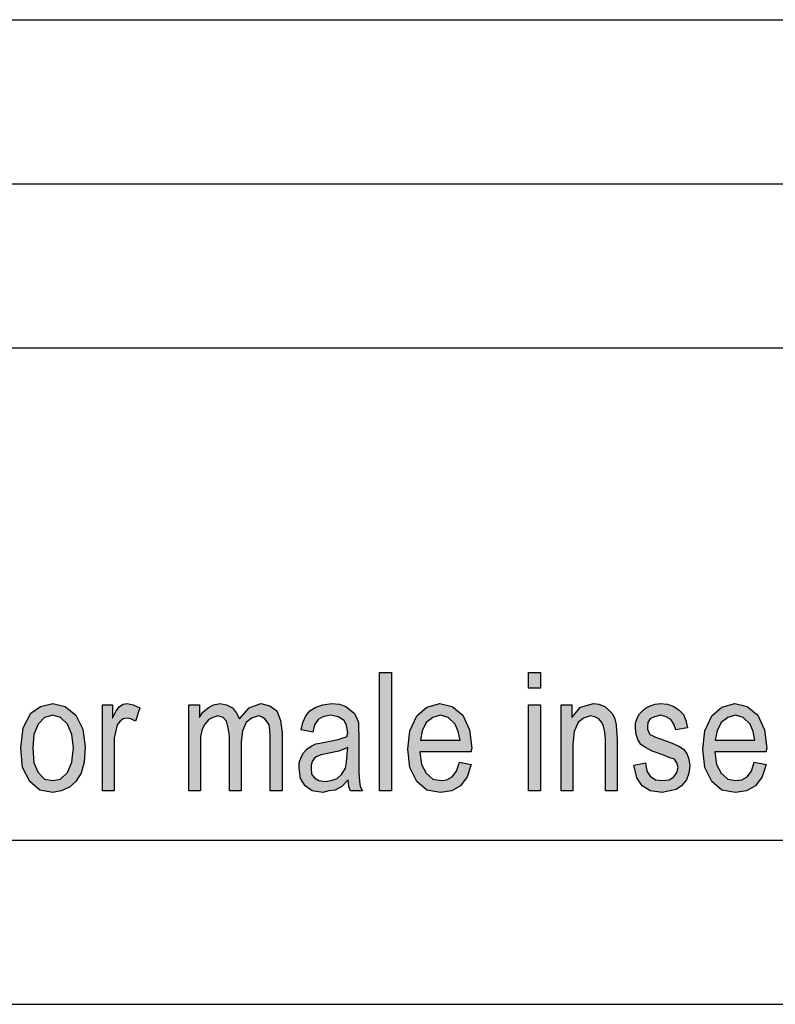
# Model space of a CAD drawing. Units: millimetres. Extents: x -1060 to -850, y 802 to 1099.
# Drawn here: x -978 to -955, y 802 to 832 of the extents above; entities that cross this region are included whole.
import ezdxf

# ---------------------------------------------------------------- set-up
doc = ezdxf.new("R2010")
doc.units = ezdxf.units.MM
doc.layers.add('1', color=7, linetype='Continuous')

# ---------------------------------------------------------------- blocks, each defined once
blk = doc.blocks.new('_formato_A4', base_point=(-954.997, 950.149))
at = {"layer": '1', "linetype": 'Continuous'}
for points in [[(-967.297, 808.15), (-967.297, 811.755), (-966.937, 811.755), (-966.937, 808.15)], [(-962.761, 811.284), (-962.761, 811.755), (-962.401, 811.755), (-962.401, 811.284)], [(-975.739, 808.15), (-975.739, 810.769), (-975.433, 810.769), (-975.433, 810.366), (-975.325, 810.59), (-975.217, 810.725), (-975.109, 810.792), (-974.983, 810.814), (-974.803, 810.769), (-974.605, 810.68), (-974.731, 810.277), (-974.875, 810.344), (-975.001, 810.366), (-975.109, 810.344), (-975.199, 810.277), (-975.289, 810.165), (-975.325, 810.031), (-975.379, 809.762), (-975.379, 809.516), (-975.379, 808.15)], [(-973.111, 808.15), (-973.111, 810.769), (-972.787, 810.769), (-972.787, 810.389), (-972.679, 810.546), (-972.517, 810.68), (-972.355, 810.769), (-972.157, 810.814), (-971.959, 810.769), (-971.779, 810.68), (-971.653, 810.523), (-971.563, 810.344), (-971.275, 810.68), (-970.915, 810.814), (-970.645, 810.747), (-970.429, 810.59), (-970.321, 810.299), (-970.267, 809.919), (-970.267, 808.15), (-970.627, 808.15), (-970.627, 809.784), (-970.645, 810.008), (-970.663, 810.165), (-970.717, 810.255), (-970.789, 810.344), (-970.897, 810.411), (-970.987, 810.434), (-971.203, 810.366), (-971.365, 810.232), (-971.473, 809.986), (-971.509, 809.65), (-971.509, 808.15), (-971.869, 808.15), (-971.869, 809.829), (-971.905, 810.075), (-971.959, 810.277), (-972.067, 810.389), (-972.229, 810.434), (-972.373, 810.389), (-972.499, 810.322), (-972.625, 810.187), (-972.697, 810.031), (-972.751, 809.807), (-972.751, 809.493), (-972.751, 808.15)], [(-962.761, 808.15), (-962.761, 810.769), (-962.401, 810.769), (-962.401, 808.15)], [(-961.771, 808.15), (-961.771, 810.769), (-961.447, 810.769), (-961.447, 810.389), (-961.177, 810.702), (-960.781, 810.814), (-960.619, 810.792), (-960.439, 810.725), (-960.313, 810.613), (-960.205, 810.501), (-960.133, 810.344), (-960.097, 810.165), (-960.079, 809.986), (-960.061, 809.74), (-960.061, 808.15), (-960.421, 808.15), (-960.421, 809.717), (-960.439, 809.941), (-960.475, 810.12), (-960.529, 810.232), (-960.619, 810.344), (-960.745, 810.411), (-960.871, 810.434), (-961.087, 810.366), (-961.249, 810.232), (-961.375, 809.964), (-961.411, 809.561), (-961.411, 808.15)], [(-959.557, 808.934), (-959.197, 809.001), (-959.161, 808.755), (-959.053, 808.598), (-958.891, 808.486), (-958.675, 808.464), (-958.477, 808.486), (-958.333, 808.575), (-958.243, 808.71), (-958.207, 808.866), (-958.243, 809.001), (-958.315, 809.113), (-958.459, 809.158), (-958.675, 809.247), (-958.999, 809.359), (-959.197, 809.471), (-959.341, 809.561), (-959.431, 809.717), (-959.485, 809.874), (-959.503, 810.053), (-959.503, 810.21), (-959.449, 810.366), (-959.377, 810.501), (-959.269, 810.613), (-959.179, 810.68), (-959.053, 810.747), (-958.909, 810.792), (-958.747, 810.814), (-958.531, 810.792), (-958.333, 810.725), (-958.171, 810.613), (-958.045, 810.478), (-957.973, 810.299), (-957.919, 810.075), (-958.279, 810.008), (-958.333, 810.187), (-958.423, 810.322), (-958.567, 810.411), (-958.729, 810.456), (-958.927, 810.411), (-959.053, 810.344), (-959.125, 810.232), (-959.143, 810.098), (-959.143, 810.031), (-959.107, 809.964), (-959.071, 809.874), (-958.981, 809.829), (-958.891, 809.784), (-958.693, 809.717), (-958.387, 809.605), (-958.189, 809.516), (-958.045, 809.426), (-957.937, 809.292), (-957.883, 809.113), (-957.847, 808.911), (-957.883, 808.687), (-957.955, 808.486), (-958.099, 808.307), (-958.261, 808.195), (-958.459, 808.15), (-958.693, 808.105), (-959.053, 808.15), (-959.305, 808.307), (-959.467, 808.553)]]:
    blk.add_hatch(color=7, dxfattribs=at).paths.add_polyline_path(points)
h = blk.add_hatch(color=7, dxfattribs=at)
h.paths.add_polyline_path([(-978.223, 809.449), (-978.151, 810.075), (-977.917, 810.523), (-977.629, 810.725), (-977.251, 810.814), (-976.873, 810.725), (-976.549, 810.456), (-976.333, 810.031), (-976.261, 809.493), (-976.297, 809.023), (-976.387, 808.687), (-976.549, 808.441), (-976.747, 808.262), (-976.999, 808.15), (-977.251, 808.105), (-977.647, 808.172), (-977.953, 808.441), (-978.169, 808.866)])
h.paths.add_polyline_path([(-977.863, 809.449), (-977.827, 809.001), (-977.701, 808.71), (-977.503, 808.508), (-977.251, 808.464), (-977.017, 808.508), (-976.801, 808.71), (-976.675, 809.023), (-976.621, 809.471), (-976.675, 809.874), (-976.801, 810.187), (-977.017, 810.389), (-977.251, 810.456), (-977.503, 810.389), (-977.701, 810.187), (-977.827, 809.874)], flags=16)
h = blk.add_hatch(color=7, dxfattribs=at)
h.paths.add_polyline_path([(-968.251, 808.486), (-968.449, 808.284), (-968.647, 808.172), (-968.845, 808.15), (-969.025, 808.105), (-969.349, 808.15), (-969.565, 808.307), (-969.709, 808.531), (-969.745, 808.844), (-969.745, 809.001), (-969.691, 809.18), (-969.619, 809.314), (-969.511, 809.426), (-969.385, 809.516), (-969.241, 809.583), (-969.115, 809.605), (-968.917, 809.65), (-968.557, 809.717), (-968.287, 809.807), (-968.287, 809.874), (-968.269, 809.919), (-968.305, 810.143), (-968.377, 810.299), (-968.557, 810.411), (-968.791, 810.456), (-969.025, 810.411), (-969.169, 810.322), (-969.277, 810.165), (-969.331, 809.941), (-969.691, 810.008), (-969.637, 810.232), (-969.547, 810.434), (-969.421, 810.59), (-969.241, 810.702), (-969.025, 810.769), (-968.755, 810.814), (-968.521, 810.792), (-968.323, 810.725), (-968.179, 810.613), (-968.071, 810.523), (-967.999, 810.389), (-967.945, 810.232), (-967.945, 810.075), (-967.927, 809.829), (-967.927, 809.225), (-967.927, 808.71), (-967.909, 808.441), (-967.891, 808.284), (-967.819, 808.15), (-968.179, 808.15), (-968.233, 808.284)])
h.paths.add_polyline_path([(-968.269, 809.471), (-968.539, 809.359), (-968.881, 809.292), (-969.079, 809.247), (-969.205, 809.202), (-969.295, 809.135), (-969.349, 809.046), (-969.385, 808.934), (-969.385, 808.844), (-969.367, 808.665), (-969.277, 808.553), (-969.151, 808.464), (-968.953, 808.441), (-968.773, 808.464), (-968.593, 808.531), (-968.449, 808.665), (-968.341, 808.844), (-968.305, 809.023), (-968.287, 809.292)], flags=16)
h = blk.add_hatch(color=7, dxfattribs=at)
h.paths.add_polyline_path([(-964.867, 809.023), (-964.507, 808.956), (-964.633, 808.575), (-964.831, 808.307), (-965.101, 808.15), (-965.443, 808.105), (-965.857, 808.172), (-966.163, 808.441), (-966.379, 808.866), (-966.433, 809.426), (-966.379, 809.986), (-966.163, 810.434), (-965.857, 810.702), (-965.461, 810.814), (-965.083, 810.725), (-964.759, 810.456), (-964.561, 810.008), (-964.489, 809.449), (-964.507, 809.381), (-964.507, 809.337), (-966.073, 809.337), (-966.019, 808.956), (-965.875, 808.687), (-965.677, 808.508), (-965.425, 808.464), (-965.245, 808.486), (-965.083, 808.575), (-964.957, 808.755)])
h.paths.add_polyline_path([(-966.055, 809.695), (-964.849, 809.695), (-964.903, 809.964), (-964.993, 810.187), (-965.209, 810.389), (-965.443, 810.456), (-965.677, 810.389), (-965.875, 810.232), (-966.001, 809.986)], flags=16)
h = blk.add_hatch(color=7, dxfattribs=at)
h.paths.add_polyline_path([(-955.885, 809.023), (-955.525, 808.956), (-955.651, 808.575), (-955.849, 808.307), (-956.119, 808.15), (-956.461, 808.105), (-956.875, 808.172), (-957.181, 808.441), (-957.397, 808.866), (-957.451, 809.426), (-957.397, 809.986), (-957.181, 810.434), (-956.875, 810.702), (-956.479, 810.814), (-956.101, 810.725), (-955.777, 810.456), (-955.579, 810.008), (-955.507, 809.449), (-955.525, 809.381), (-955.525, 809.337), (-957.091, 809.337), (-957.037, 808.956), (-956.893, 808.687), (-956.695, 808.508), (-956.443, 808.464), (-956.263, 808.486), (-956.101, 808.575), (-955.975, 808.755)])
h.paths.add_polyline_path([(-957.073, 809.695), (-955.867, 809.695), (-955.921, 809.964), (-956.011, 810.187), (-956.227, 810.389), (-956.461, 810.456), (-956.695, 810.389), (-956.893, 810.232), (-957.019, 809.986)], flags=16)
at = {"layer": '1', "color": 7, "linetype": 'Continuous'}
for p, q in [((-1038.997, 831.649), (-854.997, 831.649)), ((-1038.997, 826.649), (-854.997, 826.649)), ((-1038.997, 821.649), (-854.997, 821.649)), ((-967.297, 811.755), (-966.937, 811.755)), ((-967.297, 808.15), (-967.297, 811.755)), ((-966.937, 811.755), (-966.937, 808.15)), ((-962.761, 811.755), (-962.401, 811.755)), ((-962.761, 811.284), (-962.761, 811.755)), ((-962.401, 811.755), (-962.401, 811.284)), ((-962.401, 811.284), (-962.761, 811.284)), ((-977.917, 810.523), (-977.629, 810.725)), ((-977.629, 810.725), (-977.251, 810.814)), ((-977.251, 810.814), (-976.873, 810.725)), ((-976.873, 810.725), (-976.549, 810.456)), ((-975.739, 810.769), (-975.433, 810.769)), ((-975.739, 808.15), (-975.739, 810.769)), ((-975.433, 810.769), (-975.433, 810.366)), ((-975.325, 810.59), (-975.217, 810.725)), ((-975.217, 810.725), (-975.109, 810.792)), ((-975.109, 810.792), (-974.983, 810.814)), ((-974.983, 810.814), (-974.803, 810.769)), ((-974.803, 810.769), (-974.605, 810.68)), ((-974.605, 810.68), (-974.731, 810.277)), ((-973.111, 810.769), (-972.787, 810.769)), ((-973.111, 808.15), (-973.111, 810.769)), ((-972.787, 810.769), (-972.787, 810.389)), ((-972.679, 810.546), (-972.517, 810.68)), ((-972.517, 810.68), (-972.355, 810.769)), ((-972.355, 810.769), (-972.157, 810.814)), ((-972.157, 810.814), (-971.959, 810.769)), ((-971.959, 810.769), (-971.779, 810.68)), ((-971.779, 810.68), (-971.653, 810.523)), ((-971.563, 810.344), (-971.275, 810.68)), ((-971.275, 810.68), (-970.915, 810.814)), ((-970.915, 810.814), (-970.645, 810.747)), ((-970.645, 810.747), (-970.429, 810.59)), ((-969.421, 810.59), (-969.241, 810.702)), ((-969.241, 810.702), (-969.025, 810.769)), ((-969.025, 810.769), (-968.755, 810.814)), ((-968.755, 810.814), (-968.521, 810.792)), ((-968.521, 810.792), (-968.323, 810.725)), ((-968.323, 810.725), (-968.179, 810.613)), ((-968.179, 810.613), (-968.071, 810.523)), ((-966.163, 810.434), (-965.857, 810.702)), ((-965.857, 810.702), (-965.461, 810.814)), ((-965.461, 810.814), (-965.083, 810.725)), ((-965.083, 810.725), (-964.759, 810.456)), ((-962.761, 810.769), (-962.401, 810.769)), ((-962.761, 808.15), (-962.761, 810.769)), ((-962.401, 810.769), (-962.401, 808.15)), ((-961.771, 810.769), (-961.447, 810.769)), ((-961.771, 808.15), (-961.771, 810.769)), ((-961.447, 810.769), (-961.447, 810.389)), ((-961.447, 810.389), (-961.177, 810.702)), ((-961.177, 810.702), (-960.781, 810.814)), ((-960.781, 810.814), (-960.619, 810.792)), ((-960.619, 810.792), (-960.439, 810.725)), ((-960.439, 810.725), (-960.313, 810.613)), ((-960.313, 810.613), (-960.205, 810.501)), ((-959.377, 810.501), (-959.269, 810.613)), ((-959.269, 810.613), (-959.179, 810.68)), ((-959.179, 810.68), (-959.053, 810.747)), ((-959.053, 810.747), (-958.909, 810.792)), ((-958.909, 810.792), (-958.747, 810.814)), ((-958.747, 810.814), (-958.531, 810.792)), ((-958.531, 810.792), (-958.333, 810.725)), ((-958.333, 810.725), (-958.171, 810.613)), ((-958.171, 810.613), (-958.045, 810.478)), ((-957.181, 810.434), (-956.875, 810.702)), ((-956.875, 810.702), (-956.479, 810.814)), ((-956.479, 810.814), (-956.101, 810.725)), ((-956.101, 810.725), (-955.777, 810.456)), ((-978.151, 810.075), (-977.917, 810.523)), ((-977.503, 810.389), (-977.701, 810.187)), ((-977.251, 810.456), (-977.503, 810.389)), ((-977.017, 810.389), (-977.251, 810.456)), ((-976.801, 810.187), (-977.017, 810.389)), ((-976.549, 810.456), (-976.333, 810.031)), ((-975.433, 810.366), (-975.325, 810.59)), ((-975.109, 810.344), (-975.199, 810.277)), ((-975.001, 810.366), (-975.109, 810.344)), ((-974.875, 810.344), (-975.001, 810.366)), ((-974.731, 810.277), (-974.875, 810.344)), ((-972.787, 810.389), (-972.679, 810.546)), ((-972.499, 810.322), (-972.625, 810.187)), ((-972.373, 810.389), (-972.499, 810.322)), ((-972.229, 810.434), (-972.373, 810.389)), ((-972.067, 810.389), (-972.229, 810.434)), ((-971.959, 810.277), (-972.067, 810.389)), ((-971.653, 810.523), (-971.563, 810.344)), ((-971.203, 810.366), (-971.365, 810.232)), ((-970.987, 810.434), (-971.203, 810.366)), ((-970.897, 810.411), (-970.987, 810.434)), ((-970.789, 810.344), (-970.897, 810.411)), ((-970.717, 810.255), (-970.789, 810.344)), ((-970.429, 810.59), (-970.321, 810.299)), ((-969.637, 810.232), (-969.547, 810.434)), ((-969.547, 810.434), (-969.421, 810.59)), ((-969.169, 810.322), (-969.277, 810.165)), ((-969.025, 810.411), (-969.169, 810.322)), ((-968.791, 810.456), (-969.025, 810.411)), ((-968.557, 810.411), (-968.791, 810.456)), ((-968.377, 810.299), (-968.557, 810.411)), ((-968.071, 810.523), (-967.999, 810.389)), ((-967.999, 810.389), (-967.945, 810.232)), ((-966.379, 809.986), (-966.163, 810.434)), ((-965.677, 810.389), (-965.875, 810.232)), ((-965.443, 810.456), (-965.677, 810.389)), ((-965.209, 810.389), (-965.443, 810.456)), ((-964.993, 810.187), (-965.209, 810.389)), ((-964.759, 810.456), (-964.561, 810.008)), ((-961.087, 810.366), (-961.249, 810.232)), ((-960.871, 810.434), (-961.087, 810.366)), ((-960.745, 810.411), (-960.871, 810.434)), ((-960.619, 810.344), (-960.745, 810.411)), ((-960.529, 810.232), (-960.619, 810.344)), ((-960.205, 810.501), (-960.133, 810.344)), ((-960.133, 810.344), (-960.097, 810.165)), ((-959.503, 810.21), (-959.449, 810.366)), ((-959.449, 810.366), (-959.377, 810.501)), ((-959.053, 810.344), (-959.125, 810.232)), ((-958.927, 810.411), (-959.053, 810.344)), ((-958.729, 810.456), (-958.927, 810.411)), ((-958.567, 810.411), (-958.729, 810.456)), ((-958.423, 810.322), (-958.567, 810.411)), ((-958.333, 810.187), (-958.423, 810.322)), ((-958.045, 810.478), (-957.973, 810.299)), ((-957.397, 809.986), (-957.181, 810.434)), ((-956.695, 810.389), (-956.893, 810.232)), ((-956.461, 810.456), (-956.695, 810.389)), ((-956.227, 810.389), (-956.461, 810.456)), ((-956.011, 810.187), (-956.227, 810.389)), ((-955.777, 810.456), (-955.579, 810.008)), ((-978.223, 809.449), (-978.151, 810.075)), ((-977.701, 810.187), (-977.827, 809.874)), ((-976.675, 809.874), (-976.801, 810.187)), ((-976.333, 810.031), (-976.261, 809.493)), ((-975.325, 810.031), (-975.379, 809.762)), ((-975.289, 810.165), (-975.325, 810.031)), ((-975.199, 810.277), (-975.289, 810.165)), ((-972.697, 810.031), (-972.751, 809.807)), ((-972.625, 810.187), (-972.697, 810.031)), ((-971.905, 810.075), (-971.959, 810.277)), ((-971.869, 809.829), (-971.905, 810.075)), ((-971.365, 810.232), (-971.473, 809.986)), ((-970.663, 810.165), (-970.717, 810.255)), ((-970.645, 810.008), (-970.663, 810.165)), ((-970.627, 809.784), (-970.645, 810.008)), ((-970.321, 810.299), (-970.267, 809.919)), ((-969.691, 810.008), (-969.637, 810.232)), ((-969.331, 809.941), (-969.691, 810.008)), ((-969.277, 810.165), (-969.331, 809.941)), ((-968.305, 810.143), (-968.377, 810.299)), ((-968.269, 809.919), (-968.305, 810.143)), ((-967.945, 810.232), (-967.945, 810.075)), ((-967.945, 810.075), (-967.927, 809.829)), ((-965.875, 810.232), (-966.001, 809.986)), ((-964.903, 809.964), (-964.993, 810.187)), ((-964.561, 810.008), (-964.489, 809.449)), ((-961.249, 810.232), (-961.375, 809.964)), ((-960.475, 810.12), (-960.529, 810.232)), ((-960.439, 809.941), (-960.475, 810.12)), ((-960.097, 810.165), (-960.079, 809.986)), ((-959.503, 810.053), (-959.503, 810.21)), ((-959.485, 809.874), (-959.503, 810.053)), ((-959.125, 810.232), (-959.143, 810.098)), ((-959.143, 810.098), (-959.143, 810.031)), ((-959.143, 810.031), (-959.107, 809.964)), ((-958.279, 810.008), (-958.333, 810.187)), ((-957.919, 810.075), (-958.279, 810.008)), ((-957.973, 810.299), (-957.919, 810.075)), ((-956.893, 810.232), (-957.019, 809.986)), ((-955.921, 809.964), (-956.011, 810.187)), ((-955.579, 810.008), (-955.507, 809.449)), ((-977.827, 809.874), (-977.863, 809.449)), ((-976.621, 809.471), (-976.675, 809.874)), ((-975.379, 809.762), (-975.379, 809.516)), ((-972.751, 809.807), (-972.751, 809.493)), ((-971.869, 808.15), (-971.869, 809.829)), ((-971.473, 809.986), (-971.509, 809.65)), ((-970.627, 808.15), (-970.627, 809.784)), ((-970.267, 809.919), (-970.267, 808.15)), ((-968.917, 809.65), (-968.557, 809.717)), ((-968.557, 809.717), (-968.287, 809.807)), ((-968.287, 809.874), (-968.269, 809.919)), ((-968.287, 809.807), (-968.287, 809.874)), ((-967.927, 809.829), (-967.927, 809.225)), ((-966.433, 809.426), (-966.379, 809.986)), ((-966.001, 809.986), (-966.055, 809.695)), ((-964.849, 809.695), (-964.903, 809.964)), ((-961.375, 809.964), (-961.411, 809.561)), ((-960.421, 809.717), (-960.439, 809.941)), ((-960.421, 808.15), (-960.421, 809.717)), ((-960.079, 809.986), (-960.061, 809.74)), ((-960.061, 809.74), (-960.061, 808.15)), ((-959.431, 809.717), (-959.485, 809.874)), ((-959.341, 809.561), (-959.431, 809.717)), ((-959.107, 809.964), (-959.071, 809.874)), ((-959.071, 809.874), (-958.981, 809.829)), ((-958.981, 809.829), (-958.891, 809.784)), ((-958.891, 809.784), (-958.693, 809.717)), ((-958.693, 809.717), (-958.387, 809.605)), ((-957.451, 809.426), (-957.397, 809.986)), ((-957.019, 809.986), (-957.073, 809.695)), ((-955.867, 809.695), (-955.921, 809.964)), ((-978.169, 808.866), (-978.223, 809.449)), ((-977.863, 809.449), (-977.827, 809.001)), ((-976.675, 809.023), (-976.621, 809.471)), ((-976.261, 809.493), (-976.297, 809.023)), ((-975.379, 809.516), (-975.379, 808.15)), ((-972.751, 809.493), (-972.751, 808.15)), ((-971.509, 809.65), (-971.509, 808.15)), ((-969.619, 809.314), (-969.511, 809.426)), ((-969.511, 809.426), (-969.385, 809.516)), ((-969.385, 809.516), (-969.241, 809.583)), ((-969.241, 809.583), (-969.115, 809.605)), ((-969.115, 809.605), (-968.917, 809.65)), ((-968.269, 809.471), (-968.539, 809.359)), ((-968.287, 809.292), (-968.269, 809.471)), ((-966.379, 808.866), (-966.433, 809.426)), ((-966.055, 809.695), (-964.849, 809.695)), ((-964.489, 809.449), (-964.507, 809.381)), ((-961.411, 809.561), (-961.411, 808.15)), ((-959.197, 809.471), (-959.341, 809.561)), ((-958.999, 809.359), (-959.197, 809.471)), ((-958.387, 809.605), (-958.189, 809.516)), ((-958.189, 809.516), (-958.045, 809.426)), ((-958.045, 809.426), (-957.937, 809.292)), ((-957.397, 808.866), (-957.451, 809.426)), ((-957.073, 809.695), (-955.867, 809.695)), ((-955.507, 809.449), (-955.525, 809.381)), ((-969.745, 809.001), (-969.691, 809.18)), ((-969.691, 809.18), (-969.619, 809.314)), ((-969.295, 809.135), (-969.349, 809.046)), ((-969.205, 809.202), (-969.295, 809.135)), ((-969.079, 809.247), (-969.205, 809.202)), ((-968.881, 809.292), (-969.079, 809.247)), ((-968.539, 809.359), (-968.881, 809.292)), ((-968.305, 809.023), (-968.287, 809.292)), ((-967.927, 809.225), (-967.927, 808.71)), ((-966.073, 809.337), (-966.019, 808.956)), ((-964.507, 809.337), (-966.073, 809.337)), ((-964.507, 809.381), (-964.507, 809.337)), ((-958.675, 809.247), (-958.999, 809.359)), ((-958.459, 809.158), (-958.675, 809.247)), ((-958.315, 809.113), (-958.459, 809.158)), ((-958.243, 809.001), (-958.315, 809.113)), ((-957.937, 809.292), (-957.883, 809.113)), ((-957.883, 809.113), (-957.847, 808.911)), ((-957.091, 809.337), (-957.037, 808.956)), ((-955.525, 809.337), (-957.091, 809.337)), ((-955.525, 809.381), (-955.525, 809.337)), ((-977.953, 808.441), (-978.169, 808.866)), ((-977.827, 809.001), (-977.701, 808.71)), ((-976.801, 808.71), (-976.675, 809.023)), ((-976.297, 809.023), (-976.387, 808.687)), ((-969.745, 808.844), (-969.745, 809.001)), ((-969.709, 808.531), (-969.745, 808.844)), ((-969.349, 809.046), (-969.385, 808.934)), ((-969.385, 808.934), (-969.385, 808.844)), ((-969.385, 808.844), (-969.367, 808.665)), ((-968.449, 808.665), (-968.341, 808.844)), ((-968.341, 808.844), (-968.305, 809.023)), ((-966.163, 808.441), (-966.379, 808.866)), ((-966.019, 808.956), (-965.875, 808.687)), ((-964.957, 808.755), (-964.867, 809.023)), ((-964.867, 809.023), (-964.507, 808.956)), ((-964.507, 808.956), (-964.633, 808.575)), ((-959.557, 808.934), (-959.197, 809.001)), ((-959.467, 808.553), (-959.557, 808.934)), ((-959.197, 809.001), (-959.161, 808.755)), ((-958.207, 808.866), (-958.243, 809.001)), ((-958.243, 808.71), (-958.207, 808.866)), ((-957.847, 808.911), (-957.883, 808.687)), ((-957.181, 808.441), (-957.397, 808.866)), ((-957.037, 808.956), (-956.893, 808.687)), ((-955.975, 808.755), (-955.885, 809.023)), ((-955.885, 809.023), (-955.525, 808.956)), ((-955.525, 808.956), (-955.651, 808.575)), ((-977.701, 808.71), (-977.503, 808.508)), ((-977.503, 808.508), (-977.251, 808.464)), ((-977.251, 808.464), (-977.017, 808.508)), ((-977.017, 808.508), (-976.801, 808.71)), ((-976.387, 808.687), (-976.549, 808.441)), ((-969.565, 808.307), (-969.709, 808.531)), ((-969.367, 808.665), (-969.277, 808.553)), ((-969.277, 808.553), (-969.151, 808.464)), ((-968.773, 808.464), (-968.593, 808.531)), ((-968.593, 808.531), (-968.449, 808.665)), ((-967.927, 808.71), (-967.909, 808.441)), ((-965.875, 808.687), (-965.677, 808.508)), ((-965.677, 808.508), (-965.425, 808.464)), ((-965.245, 808.486), (-965.083, 808.575)), ((-965.083, 808.575), (-964.957, 808.755)), ((-964.633, 808.575), (-964.831, 808.307)), ((-959.305, 808.307), (-959.467, 808.553)), ((-959.161, 808.755), (-959.053, 808.598)), ((-959.053, 808.598), (-958.891, 808.486)), ((-958.477, 808.486), (-958.333, 808.575)), ((-958.333, 808.575), (-958.243, 808.71)), ((-957.883, 808.687), (-957.955, 808.486)), ((-956.893, 808.687), (-956.695, 808.508)), ((-956.695, 808.508), (-956.443, 808.464)), ((-956.263, 808.486), (-956.101, 808.575)), ((-956.101, 808.575), (-955.975, 808.755)), ((-955.651, 808.575), (-955.849, 808.307)), ((-977.647, 808.172), (-977.953, 808.441)), ((-976.747, 808.262), (-976.999, 808.15)), ((-976.549, 808.441), (-976.747, 808.262)), ((-969.349, 808.15), (-969.565, 808.307)), ((-969.151, 808.464), (-968.953, 808.441)), ((-968.953, 808.441), (-968.773, 808.464)), ((-968.449, 808.284), (-968.647, 808.172)), ((-968.251, 808.486), (-968.449, 808.284)), ((-968.233, 808.284), (-968.251, 808.486)), ((-968.179, 808.15), (-968.233, 808.284)), ((-967.909, 808.441), (-967.891, 808.284)), ((-967.891, 808.284), (-967.819, 808.15)), ((-965.857, 808.172), (-966.163, 808.441)), ((-965.425, 808.464), (-965.245, 808.486)), ((-964.831, 808.307), (-965.101, 808.15)), ((-959.053, 808.15), (-959.305, 808.307)), ((-958.891, 808.486), (-958.675, 808.464)), ((-958.675, 808.464), (-958.477, 808.486)), ((-958.099, 808.307), (-958.261, 808.195)), ((-957.955, 808.486), (-958.099, 808.307)), ((-956.875, 808.172), (-957.181, 808.441)), ((-956.443, 808.464), (-956.263, 808.486)), ((-955.849, 808.307), (-956.119, 808.15)), ((-977.251, 808.105), (-977.647, 808.172)), ((-976.999, 808.15), (-977.251, 808.105)), ((-975.379, 808.15), (-975.739, 808.15)), ((-972.751, 808.15), (-973.111, 808.15)), ((-971.509, 808.15), (-971.869, 808.15)), ((-970.267, 808.15), (-970.627, 808.15)), ((-969.025, 808.105), (-969.349, 808.15)), ((-968.845, 808.15), (-969.025, 808.105)), ((-968.647, 808.172), (-968.845, 808.15)), ((-967.819, 808.15), (-968.179, 808.15)), ((-966.937, 808.15), (-967.297, 808.15)), ((-965.443, 808.105), (-965.857, 808.172)), ((-965.101, 808.15), (-965.443, 808.105)), ((-962.401, 808.15), (-962.761, 808.15)), ((-961.411, 808.15), (-961.771, 808.15)), ((-960.061, 808.15), (-960.421, 808.15)), ((-958.693, 808.105), (-959.053, 808.15)), ((-958.459, 808.15), (-958.693, 808.105)), ((-958.261, 808.195), (-958.459, 808.15)), ((-956.461, 808.105), (-956.875, 808.172)), ((-956.119, 808.15), (-956.461, 808.105)), ((-1038.997, 806.649), (-854.997, 806.649)), ((-1059.997, 801.649), (-849.997, 801.649))]:
    blk.add_line(p, q, dxfattribs=at)
blk = doc.blocks.new('A4', base_point=(-135, 192.5))
at = {"layer": '1'}
blk.add_blockref('_formato_A4', (-954.997, 950.149), dxfattribs=at)
blk = doc.blocks.new('TOP', base_point=(-135, 192.5))
blk.add_blockref('A4', (-135, 192.5))

msp = doc.modelspace()

# ---------------------------------------------------------------- block references
msp.add_blockref('TOP', (-135, 192.5))

doc.saveas('drawing.dxf')
